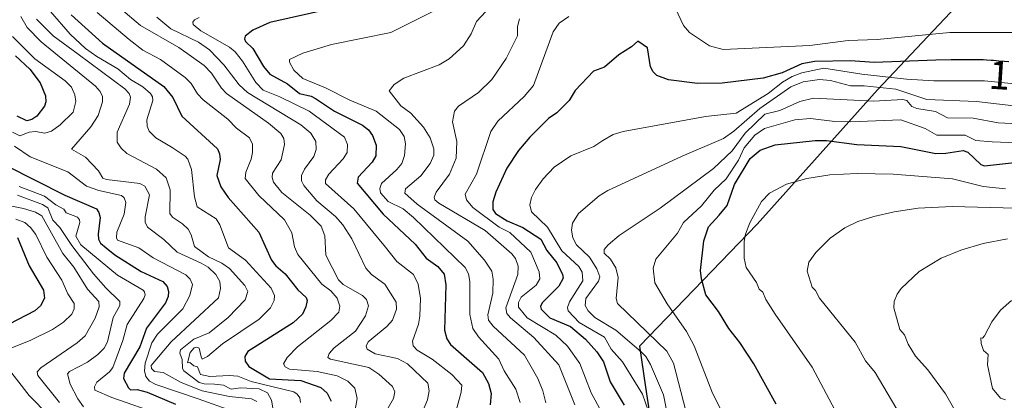
# Model space of a CAD drawing. Units: metres. Extents: x 678542 to 680463, y 4752179 to 4753936.
# Drawn here: x 679426 to 679670, y 4753311 to 4753405 of the extents above; entities that cross this region are included whole.
import ezdxf
from ezdxf.enums import TextEntityAlignment as Align

# ---------------------------------------------------------------- set-up
doc = ezdxf.new("R2010")
doc.units = ezdxf.units.M
doc.header["$MEASUREMENT"] = 0
for name, color, linetype, lineweight in [('Comarca', 2, 'Continuous', 13), ('Comarca CxS', 133, 'Continuous', 0), ('Comunidad autónoma', 142, 'Continuous', 30), ('Comunidad Autónoma CxS', 142, 'Continuous', 0), ('Curva de nivel maestra', 36, 'Continuous', 30), ('Curva de nivel normal', 36, 'Continuous', 0), ('Espacio natural protegido', 2, 'Continuous', 13), ('Espacio natural protegido CxS', 2, 'Continuous', 0), ('Municipio', 9, 'Continuous', 13), ('Municipio CxS', 142, 'Continuous', 0), ('Provincia', 19, 'Continuous', 0), ('Provincia CxS', 1, 'Continuous', 0), ('Rótulo de curva de nivel directora', 19, 'Continuous', 0)]:
    doc.layers.add(name, color=color, linetype=linetype, lineweight=lineweight)
doc.styles.add('Arial', font='txt', dxfattribs={"height": 0.2})

msp = doc.modelspace()

# ---------------------------------------------------------------- linework, layer by layer
at = {"layer": 'Comarca', "color": 2, "linetype": 'Continuous', "lineweight": 13}
msp.add_polyline3d([(679667.62, 4753418.79, 1708.49), (679638.58, 4753387.91, 1734.87), (679608.76, 4753354.58, 1755.11), (679579.57, 4753324.34, 1734.72), (679581.02, 4753314.23, 1730.44), (679582.23, 4753306.65, 1729.4)], dxfattribs=at)
at = {"layer": 'Comarca CxS', "color": 133, "linetype": 'Continuous', "lineweight": 0}
msp.add_polyline3d([(679667.62, 4753418.79, 1708.49), (679638.58, 4753387.91, 1734.87), (679608.76, 4753354.58, 1755.11), (679579.57, 4753324.33, 1734.72), (679581.02, 4753314.23, 1730.44), (679582.23, 4753306.65, 1729.4)], dxfattribs=at)
at = {"layer": 'Comunidad autónoma', "color": 142, "linetype": 'Continuous', "lineweight": 30}
msp.add_polyline3d([(679667.62, 4753418.79, 1708.49), (679638.58, 4753387.91, 1734.87), (679608.76, 4753354.58, 1755.11), (679579.57, 4753324.34, 1734.72), (679581.02, 4753314.23, 1730.44), (679582.23, 4753306.65, 1729.4)], dxfattribs=at)
at = {"layer": 'Comunidad Autónoma CxS', "color": 142, "linetype": 'Continuous', "lineweight": 0}
msp.add_polyline3d([(679667.62, 4753418.79, 1708.49), (679638.58, 4753387.91, 1734.87), (679608.76, 4753354.58, 1755.11), (679579.57, 4753324.34, 1734.72), (679581.02, 4753314.23, 1730.44), (679582.23, 4753306.65, 1729.4)], dxfattribs=at)
at = {"layer": 'Curva de nivel maestra', "color": 36, "linetype": 'Continuous', "lineweight": 30}
for points in [[(679438.66, 4753406.5, 1675), (679446.43, 4753399.45, 1675), (679461.63, 4753388.69, 1675), (679463.85, 4753385.96, 1675), (679466.12, 4753381.35, 1675), (679474.89, 4753373.29, 1675), (679475.45, 4753372.02, 1675), (679475.59, 4753370.62, 1675), (679474.75, 4753366.62, 1675), (679475.73, 4753363.82, 1675), (679477.6, 4753361.17, 1675), (679485.18, 4753352.61, 1675), (679488.3, 4753345.7, 1675), (679489.4, 4753344.25, 1675), (679491.68, 4753342.3, 1675), (679494.83, 4753338.31, 1675), (679496.92, 4753336.42, 1675), (679497.14, 4753335.69, 1675), (679496.86, 4753334.1, 1675), (679495.98, 4753332.26, 1675), (679493.65, 4753330.12, 1675), (679482.46, 4753323.01, 1675), (679481.7, 4753321.83, 1675), (679481.75, 4753320.62, 1675), (679482.7, 4753319.35, 1675), (679487.82, 4753316.25, 1675), (679495.56, 4753315.83, 1675), (679500.56, 4753314.09, 1675), (679502.08, 4753312.71, 1675), (679503.14, 4753310.78, 1675)], [(679503.03, 4753407.91, 1700), (679487.91, 4753404.58, 1700), (679483.69, 4753402.69, 1700), (679481.8, 4753401.14, 1700), (679481.6, 4753400.48, 1700), (679481.83, 4753399.82, 1700), (679483.72, 4753398.14, 1700), (679486.37, 4753393.7, 1700), (679487.93, 4753391.75, 1700), (679492.3, 4753389.34, 1700), (679495.27, 4753386.97, 1700), (679498.14, 4753386.34, 1700), (679499.25, 4753385.74, 1700), (679503.9, 4753382.63, 1700), (679510.87, 4753379.12, 1700), (679512.33, 4753377.94, 1700), (679513.34, 4753376.6, 1700), (679514.24, 4753374.14, 1700), (679514.19, 4753371.55, 1700), (679513.26, 4753369.93, 1700), (679509.78, 4753366.24, 1700), (679509.57, 4753364.73, 1700), (679516.01, 4753357.09, 1700), (679523.95, 4753349.63, 1700), (679526.68, 4753346.14, 1700), (679529.56, 4753344.12, 1700), (679531.15, 4753342.22, 1700), (679531.52, 4753339.57, 1700), (679531.2, 4753328.36, 1700), (679531.78, 4753326.15, 1700), (679532.72, 4753324.8, 1700), (679540.64, 4753317.83, 1700), (679542.14, 4753315.15, 1700), (679542.8, 4753312.65, 1700), (679542.53, 4753309.81, 1700)], [(679671.11, 4753394.84, 1725), (679669.98, 4753394.88, 1725), (679668.66, 4753394.97, 1725), (679667.33, 4753395.11, 1725), (679666.7, 4753395.18, 1725), (679665.61, 4753395.25, 1725), (679664.73, 4753395.28, 1725), (679662.37, 4753395.31, 1725), (679658.96, 4753395.32, 1725), (679656.81, 4753395.29, 1725), (679653.01, 4753395.21, 1725), (679637.75, 4753394.66, 1725), (679631.84, 4753395.08, 1725), (679622.98, 4753394.89, 1725), (679619.82, 4753394.29, 1725), (679614.96, 4753392.1, 1725), (679610.19, 4753390.77, 1725), (679600.07, 4753389.49, 1725), (679593.92, 4753389.44, 1725), (679586.7, 4753390.36, 1725), (679583.84, 4753391.45, 1725), (679582.92, 4753392.36, 1725), (679582.3, 4753393.55, 1725), (679581.57, 4753398.28, 1725), (679579.16, 4753399.93, 1725), (679577.56, 4753398.51, 1725), (679574.45, 4753396.54, 1725), (679570.84, 4753393.47, 1725), (679568.14, 4753392.51, 1725), (679563.59, 4753387.75, 1725), (679562.13, 4753385.26, 1725), (679559.05, 4753382.2, 1725), (679557, 4753380.78, 1725), (679552.37, 4753376.13, 1725), (679549.57, 4753372.84, 1725), (679546.62, 4753368.51, 1725), (679543.9, 4753362.51, 1725), (679543.17, 4753360.12, 1725), (679543.22, 4753358.24, 1725), (679543.86, 4753357.24, 1725), (679546.72, 4753355.44, 1725), (679550.61, 4753353.78, 1725), (679555.09, 4753350.88, 1725), (679556.61, 4753348.06, 1725), (679559.09, 4753345.03, 1725), (679560.49, 4753342.16, 1725), (679560.6, 4753341.25, 1725), (679559.58, 4753339.21, 1725), (679555.39, 4753335.13, 1725), (679555.04, 4753334.2, 1725), (679555.2, 4753333.51, 1725), (679557.36, 4753331.35, 1725), (679562.45, 4753329.21, 1725), (679566.13, 4753326.07, 1725), (679569.01, 4753323, 1725), (679570.64, 4753320.48, 1725), (679572.3, 4753315.56, 1725), (679575.77, 4753309.74, 1725)], [(679424.81, 4753396.3, 1650), (679428.43, 4753393.02, 1650), (679431, 4753389.58, 1650), (679432.28, 4753386.39, 1650), (679432.35, 4753384.93, 1650), (679432.02, 4753383.82, 1650), (679430.13, 4753381.36, 1650), (679428.89, 4753380.53, 1650), (679427.69, 4753380.23, 1650), (679425.27, 4753381.39, 1650)], [(679613.41, 4753309.97, 1750), (679607.9, 4753320.02, 1750), (679604.45, 4753325.25, 1750), (679601.67, 4753328.75, 1750), (679599.13, 4753332.97, 1750), (679596.01, 4753337.1, 1750), (679594.88, 4753341.08, 1750), (679594.69, 4753343.13, 1750), (679595.54, 4753350.5, 1750), (679596.66, 4753353.91, 1750), (679599.3, 4753356.86, 1750), (679601.25, 4753359.2, 1750), (679603.07, 4753364.41, 1750), (679607, 4753370.87, 1750), (679609.5, 4753372.95, 1750), (679613.2, 4753374.29, 1750), (679623.06, 4753375.29, 1750), (679625.93, 4753375.3, 1750), (679633.41, 4753374.32, 1750), (679644.37, 4753373.86, 1750), (679652.98, 4753372.11, 1750), (679655.52, 4753372.15, 1750), (679659.77, 4753372.86, 1750), (679660.94, 4753372.4, 1750), (679664.15, 4753369.36, 1750), (679665.06, 4753369.04, 1750), (679681.4, 4753370.87, 1750)], [(679422.51, 4753369.16, 1650), (679437.09, 4753361.77, 1650), (679444.95, 4753358.36, 1650), (679445.54, 4753357.5, 1650), (679445.81, 4753356.22, 1650), (679445.31, 4753352.13, 1650), (679445.43, 4753350.87, 1650), (679445.94, 4753349.87, 1650), (679447.3, 4753348.77, 1650), (679449.5, 4753347.01, 1650), (679456.04, 4753342.89, 1650), (679461.35, 4753340.36, 1650), (679462.47, 4753339.17, 1650), (679462.82, 4753337.94, 1650), (679462.7, 4753336.65, 1650), (679462.05, 4753335.14, 1650), (679457.34, 4753328.8, 1650), (679455.65, 4753324.17, 1650), (679451.79, 4753317.64, 1650), (679451.62, 4753316.35, 1650), (679452.87, 4753314.02, 1650), (679453.33, 4753313.52, 1650), (679455, 4753313.67, 1650), (679457.51, 4753313.01, 1650), (679464.54, 4753310.02, 1650)], [(679425.37, 4753351.25, 1625), (679428.28, 4753344.23, 1625), (679431.81, 4753338.26, 1625), (679432.02, 4753336.26, 1625), (679431.02, 4753334.33, 1625), (679429.64, 4753333.1, 1625), (679418.91, 4753327.56, 1625)]]:
    msp.add_polyline3d(points, dxfattribs=at)
at = {"layer": 'Curva de nivel normal', "color": 36, "linetype": 'Continuous', "lineweight": 0}
for points in [[(679543.8, 4753409.75, 1710), (679539.13, 4753404.77, 1710), (679537.78, 4753401.79, 1710), (679535.91, 4753398.81, 1710), (679532.33, 4753395.52, 1710), (679529.89, 4753394.11, 1710), (679521.16, 4753390.75, 1710), (679518.73, 4753389.22, 1710), (679517.45, 4753387.65, 1710), (679520.42, 4753383.93, 1710), (679522.9, 4753382.12, 1710), (679525.99, 4753378.61, 1710), (679527.69, 4753376, 1710), (679528.53, 4753373.29, 1710), (679528.56, 4753371.71, 1710), (679527.66, 4753369.6, 1710), (679525.3, 4753366.6, 1710), (679521.55, 4753363.32, 1710), (679521.39, 4753362.3, 1710), (679524.45, 4753359.51, 1710), (679536.95, 4753350.36, 1710), (679541.15, 4753345.64, 1710), (679542.96, 4753342.99, 1710), (679543.26, 4753340.97, 1710), (679543.23, 4753337.5, 1710), (679541.93, 4753332.09, 1710), (679542.13, 4753330.8, 1710), (679543.28, 4753329.33, 1710), (679551, 4753322.15, 1710), (679554.38, 4753316.37, 1710), (679555.57, 4753313.32, 1710), (679556.3, 4753310.35, 1710)], [(679484.64, 4753310.68, 1660), (679483.32, 4753311.32, 1660), (679477.92, 4753311.87, 1660), (679471.12, 4753313.32, 1660), (679465.92, 4753315.39, 1660), (679461.42, 4753317.88, 1660), (679459.34, 4753318.13, 1660), (679458.54, 4753318.87, 1660), (679458.48, 4753319.55, 1660), (679463.45, 4753325.47, 1660), (679475.19, 4753336.31, 1660), (679475.64, 4753338.69, 1660), (679475.49, 4753340.37, 1660), (679474.54, 4753342.16, 1660), (679472.61, 4753343.9, 1660), (679470.92, 4753344.95, 1660), (679464.89, 4753347.65, 1660), (679461.61, 4753350.83, 1660), (679457.56, 4753353.84, 1660), (679457, 4753355.13, 1660), (679456.97, 4753356.4, 1660), (679458.06, 4753361.89, 1660), (679456.9, 4753364, 1660), (679455.65, 4753364.63, 1660), (679447.45, 4753365.66, 1660), (679446.52, 4753366.03, 1660), (679445.4, 4753367.83, 1660), (679442.22, 4753371.2, 1660), (679438.77, 4753373.2, 1660), (679443.52, 4753378.69, 1660), (679445.32, 4753381.52, 1660), (679446.44, 4753384.89, 1660), (679446.42, 4753386.19, 1660), (679445.87, 4753387.5, 1660), (679444.67, 4753388.81, 1660), (679431.21, 4753399.78, 1660), (679427.78, 4753403.29, 1660), (679426.2, 4753406.04, 1660)], [(679495.49, 4753310.42, 1670), (679495.36, 4753311.53, 1670), (679494.71, 4753312.46, 1670), (679493.82, 4753313.06, 1670), (679483.28, 4753315.65, 1670), (679479.97, 4753316.9, 1670), (679477.8, 4753317.12, 1670), (679473.04, 4753316.84, 1670), (679470.69, 4753317.37, 1670), (679469.95, 4753319.25, 1670), (679469.1, 4753319.49, 1670), (679468.08, 4753320.31, 1670), (679467.49, 4753320.25, 1670), (679468.16, 4753322.83, 1670), (679469.11, 4753323.93, 1670), (679469.83, 4753324.09, 1670), (679470.42, 4753323.83, 1670), (679470.86, 4753321.7, 1670), (679471.14, 4753321.16, 1670), (679472.41, 4753321.79, 1670), (679476.21, 4753324.92, 1670), (679485.28, 4753331.04, 1670), (679488.09, 4753333.87, 1670), (679488.95, 4753335.66, 1670), (679489.04, 4753336.91, 1670), (679488.26, 4753338.76, 1670), (679481.86, 4753345.71, 1670), (679477.68, 4753348.71, 1670), (679475.47, 4753354.46, 1670), (679474.6, 4753355.91, 1670), (679469.86, 4753358.88, 1670), (679469.23, 4753361.35, 1670), (679468.46, 4753368.1, 1670), (679467.54, 4753370.69, 1670), (679466.89, 4753371.45, 1670), (679463.72, 4753373.58, 1670), (679459.62, 4753375.96, 1670), (679457.98, 4753377.67, 1670), (679457.53, 4753378.85, 1670), (679457.42, 4753380.42, 1670), (679458.89, 4753385.26, 1670), (679458.83, 4753386.18, 1670), (679458.35, 4753386.93, 1670), (679456.41, 4753388.59, 1670), (679453.38, 4753390.44, 1670), (679450.26, 4753393.1, 1670), (679445.02, 4753396.14, 1670), (679442.22, 4753398.14, 1670), (679438.37, 4753401.7, 1670), (679433.51, 4753407.28, 1670)], [(679445.07, 4753407, 1680), (679453, 4753400.33, 1680), (679456.38, 4753397.73, 1680), (679460.82, 4753395.38, 1680), (679466.91, 4753390.93, 1680), (679468.38, 4753389.44, 1680), (679470.01, 4753386.89, 1680), (679471.41, 4753385.36, 1680), (679477.46, 4753380.59, 1680), (679479.61, 4753378.34, 1680), (679482.86, 4753375.96, 1680), (679483.58, 4753374.44, 1680), (679483.64, 4753372.34, 1680), (679483.28, 4753370.67, 1680), (679481.97, 4753367.49, 1680), (679481.8, 4753365.88, 1680), (679485.17, 4753361.72, 1680), (679491.52, 4753355.68, 1680), (679493.34, 4753352.47, 1680), (679494.06, 4753348.98, 1680), (679494.86, 4753347.07, 1680), (679500.78, 4753339.73, 1680), (679503.02, 4753338.06, 1680), (679504.57, 4753336.23, 1680), (679505.23, 4753334.26, 1680), (679505.02, 4753332.83, 1680), (679503, 4753330.71, 1680), (679494.74, 4753324.17, 1680), (679492.2, 4753321.53, 1680), (679491.31, 4753319.98, 1680), (679491.7, 4753319.28, 1680), (679492.81, 4753318.67, 1680), (679499.65, 4753318.12, 1680), (679504.63, 4753317, 1680), (679507.24, 4753315.68, 1680), (679508.98, 4753313.93, 1680), (679509.55, 4753311.42, 1680), (679509.09, 4753308.6, 1680)], [(679450.93, 4753407.91, 1685), (679455.84, 4753403.85, 1685), (679465.33, 4753398.33, 1685), (679471.66, 4753393.88, 1685), (679473.48, 4753392.03, 1685), (679475.88, 4753388.3, 1685), (679477.14, 4753386.93, 1685), (679487.6, 4753379.62, 1685), (679490.62, 4753377.03, 1685), (679491.4, 4753375.8, 1685), (679491.56, 4753374.37, 1685), (679490.71, 4753370.5, 1685), (679488.6, 4753367.23, 1685), (679488.5, 4753366.12, 1685), (679488.82, 4753364.98, 1685), (679490.9, 4753362.46, 1685), (679497.93, 4753356.82, 1685), (679500.62, 4753354.11, 1685), (679501.58, 4753351.67, 1685), (679501.79, 4753346.89, 1685), (679504.96, 4753340.81, 1685), (679506.12, 4753339.66, 1685), (679510.89, 4753336.95, 1685), (679511.84, 4753335.89, 1685), (679512.37, 4753334.38, 1685), (679511.64, 4753331.88, 1685), (679509.12, 4753328.11, 1685), (679503.82, 4753323.96, 1685), (679502.64, 4753322.57, 1685), (679502.32, 4753321.59, 1685), (679502.97, 4753321.11, 1685), (679512.44, 4753319.04, 1685), (679514.96, 4753317.41, 1685), (679518.29, 4753314.4, 1685), (679518.86, 4753313.07, 1685), (679518.54, 4753311.37, 1685), (679515.47, 4753306.04, 1685)], [(679525.91, 4753308.49, 1690), (679527, 4753311.04, 1690), (679527.39, 4753313.26, 1690), (679527.06, 4753315.18, 1690), (679522, 4753319.99, 1690), (679519.55, 4753321.28, 1690), (679513.99, 4753322.46, 1690), (679512.01, 4753323.61, 1690), (679511.78, 4753324.39, 1690), (679512.27, 4753325.4, 1690), (679516.92, 4753329.24, 1690), (679518.28, 4753330.83, 1690), (679519.29, 4753333.5, 1690), (679519.23, 4753335.27, 1690), (679516.45, 4753339.75, 1690), (679513.13, 4753342.1, 1690), (679511.7, 4753343.71, 1690), (679508.24, 4753350.94, 1690), (679505.99, 4753354.39, 1690), (679504.17, 4753356.46, 1690), (679499.59, 4753360.39, 1690), (679496.36, 4753364.14, 1690), (679495.72, 4753365.29, 1690), (679495.76, 4753366.64, 1690), (679496.48, 4753368.19, 1690), (679498.8, 4753371.35, 1690), (679499.42, 4753373.07, 1690), (679499.3, 4753375.04, 1690), (679498.06, 4753377.15, 1690), (679495.59, 4753379.22, 1690), (679482.34, 4753387.19, 1690), (679480.3, 4753389.08, 1690), (679476.46, 4753394.09, 1690), (679472.92, 4753397.77, 1690), (679470.2, 4753399.71, 1690), (679463.36, 4753402.99, 1690), (679459.92, 4753405.89, 1690)], [(679533.85, 4753307.52, 1695), (679535.34, 4753313.01, 1695), (679535.53, 4753314.74, 1695), (679533.04, 4753317.36, 1695), (679528.18, 4753321.15, 1695), (679524.46, 4753323.36, 1695), (679523.47, 4753324.47, 1695), (679523.29, 4753325.58, 1695), (679524.74, 4753329.82, 1695), (679525.08, 4753331.79, 1695), (679525.25, 4753336.2, 1695), (679524.66, 4753339.74, 1695), (679523.56, 4753342.1, 1695), (679519.35, 4753345.37, 1695), (679516.58, 4753348.86, 1695), (679508.73, 4753358.37, 1695), (679501.68, 4753364.69, 1695), (679501.68, 4753365.61, 1695), (679502.51, 4753366.99, 1695), (679506.08, 4753370.82, 1695), (679507.1, 4753372.38, 1695), (679507.18, 4753374.37, 1695), (679506.45, 4753376.14, 1695), (679497.62, 4753382.59, 1695), (679490.38, 4753386.16, 1695), (679486.24, 4753387.83, 1695), (679484.41, 4753389.7, 1695), (679481.11, 4753394.98, 1695), (679479.31, 4753397.28, 1695), (679477.87, 4753398.44, 1695), (679470.78, 4753402.47, 1695), (679468.9, 4753404.06, 1695), (679468.82, 4753404.61, 1695), (679469.23, 4753405.21, 1695), (679470.36, 4753405.79, 1695)], [(679549.94, 4753310.39, 1705), (679548.92, 4753313.75, 1705), (679545.96, 4753318.26, 1705), (679544.71, 4753321.18, 1705), (679539.67, 4753326.65, 1705), (679538.19, 4753328.76, 1705), (679537.47, 4753332.25, 1705), (679537.51, 4753340.4, 1705), (679537.14, 4753342.31, 1705), (679536.37, 4753343.85, 1705), (679523.56, 4753356.25, 1705), (679520.95, 4753358.39, 1705), (679517.28, 4753360.25, 1705), (679515.37, 4753362.38, 1705), (679515.15, 4753363.45, 1705), (679515.59, 4753364.7, 1705), (679519.43, 4753368.14, 1705), (679520.6, 4753369.65, 1705), (679521.32, 4753371.64, 1705), (679521.5, 4753374.52, 1705), (679521.17, 4753376.35, 1705), (679520.07, 4753378.04, 1705), (679514.26, 4753382.61, 1705), (679507.73, 4753385.28, 1705), (679501.68, 4753388.37, 1705), (679496.12, 4753390.72, 1705), (679493.83, 4753392.73, 1705), (679492.74, 4753394.73, 1705), (679492.8, 4753395.38, 1705), (679496.1, 4753396.95, 1705), (679503.21, 4753399.11, 1705), (679517.93, 4753402.09, 1705), (679528.66, 4753407.43, 1705)], [(679562.01, 4753406.06, 1720), (679559.66, 4753404.42, 1720), (679558.12, 4753402.23, 1720), (679553.29, 4753388.99, 1720), (679550.96, 4753386.2, 1720), (679544.41, 4753380.1, 1720), (679542.68, 4753377.59, 1720), (679539.18, 4753367.02, 1720), (679536.31, 4753362.05, 1720), (679536.65, 4753360.62, 1720), (679538.22, 4753358.69, 1720), (679544.72, 4753353.89, 1720), (679547.39, 4753352.54, 1720), (679552.6, 4753347.64, 1720), (679554.7, 4753342.78, 1720), (679554.86, 4753341.07, 1720), (679553.9, 4753339.44, 1720), (679550.22, 4753336.49, 1720), (679549.57, 4753335.2, 1720), (679549.59, 4753334.05, 1720), (679551.72, 4753331.39, 1720), (679558.78, 4753327.1, 1720), (679561.7, 4753324.35, 1720), (679564.77, 4753320.11, 1720), (679567.57, 4753312.78, 1720), (679570.17, 4753308.07, 1720)], [(679763.32, 4753406.19, 1720), (679758.74, 4753405.1, 1720), (679747.6, 4753403.36, 1720), (679738.12, 4753404.48, 1720), (679730.73, 4753404.41, 1720), (679714.85, 4753401.91, 1720), (679701.96, 4753402.23, 1720), (679693.5, 4753401.07, 1720), (679682.38, 4753401.39, 1720), (679675.17, 4753402.09, 1720), (679656.5, 4753402.11, 1720), (679638.45, 4753400.32, 1720), (679631.29, 4753400.11, 1720), (679621.78, 4753398.88, 1720), (679600.32, 4753397.84, 1720), (679596.91, 4753398.82, 1720), (679591.98, 4753402.09, 1720), (679590.43, 4753403.82, 1720), (679588.51, 4753408.01, 1720)], [(679489.26, 4753305.82, 1665), (679488.34, 4753310.96, 1665), (679487.35, 4753312.8, 1665), (679485.22, 4753313.76, 1665), (679480.6, 4753314.01, 1665), (679478.35, 4753313.68, 1665), (679476.42, 4753314.7, 1665), (679474.18, 4753314.93, 1665), (679471.62, 4753315.02, 1665), (679470.38, 4753315.37, 1665), (679466.59, 4753318.22, 1665), (679466.28, 4753318.87, 1665), (679466.19, 4753321.09, 1665), (679465.58, 4753322.67, 1665), (679465.74, 4753323.47, 1665), (679469.03, 4753326.11, 1665), (679472.83, 4753327.68, 1665), (679477.61, 4753331.5, 1665), (679481.75, 4753335.81, 1665), (679482.49, 4753337.95, 1665), (679481.7, 4753339.41, 1665), (679477.92, 4753343.62, 1665), (679475.99, 4753344.91, 1665), (679472.69, 4753346.49, 1665), (679469.19, 4753349.1, 1665), (679468.44, 4753351.96, 1665), (679467.64, 4753353.37, 1665), (679466.28, 4753354.69, 1665), (679463.74, 4753356.37, 1665), (679463.14, 4753357.25, 1665), (679463.21, 4753363.06, 1665), (679462.17, 4753366.1, 1665), (679459.83, 4753368.25, 1665), (679452.47, 4753372.12, 1665), (679451.03, 4753373.43, 1665), (679450.04, 4753374.92, 1665), (679450.03, 4753377.36, 1665), (679453.14, 4753384.29, 1665), (679453.36, 4753386.07, 1665), (679453.05, 4753386.99, 1665), (679451.97, 4753388.1, 1665), (679440.37, 4753396.71, 1665), (679434.21, 4753401.26, 1665), (679430.03, 4753405.39, 1665)], [(679549.79, 4753405.46, 1715), (679549.31, 4753403.61, 1715), (679549.3, 4753401.28, 1715), (679546.48, 4753395.62, 1715), (679542.97, 4753390.4, 1715), (679539.61, 4753387.25, 1715), (679534.67, 4753383.86, 1715), (679533.7, 4753382.56, 1715), (679533.22, 4753379.94, 1715), (679534.24, 4753375.09, 1715), (679534.1, 4753370.96, 1715), (679532.42, 4753366.96, 1715), (679529.14, 4753362.49, 1715), (679528.62, 4753361.29, 1715), (679528.84, 4753360.62, 1715), (679529.84, 4753359.77, 1715), (679541.29, 4753353.04, 1715), (679547.86, 4753347.24, 1715), (679548.78, 4753346.09, 1715), (679549.47, 4753344.15, 1715), (679549.39, 4753342.15, 1715), (679546.43, 4753333.83, 1715), (679546.67, 4753332.5, 1715), (679547.53, 4753331.35, 1715), (679553.32, 4753326.5, 1715), (679559.56, 4753319.73, 1715), (679563.52, 4753309.83, 1715)], [(679424.12, 4753377.41, 1655), (679425.92, 4753376.49, 1655), (679428.28, 4753377.43, 1655), (679429.8, 4753377.58, 1655), (679432.14, 4753377.15, 1655), (679433.74, 4753377.65, 1655), (679435.93, 4753379.23, 1655), (679439.17, 4753382.31, 1655), (679439.82, 4753385.01, 1655), (679439.55, 4753386.67, 1655), (679438.77, 4753388.52, 1655), (679437.2, 4753390.1, 1655), (679429.65, 4753395.6, 1655), (679424.14, 4753401.12, 1655)], [(679686.55, 4753387.99, 1730), (679665.11, 4753390.11, 1730), (679652.5, 4753390.13, 1730), (679645.73, 4753390.55, 1730), (679634.7, 4753391.75, 1730), (679625.24, 4753393.26, 1730), (679619.8, 4753392.08, 1730), (679617.43, 4753391.16, 1730), (679615.02, 4753389.8, 1730), (679611.48, 4753387.01, 1730), (679603.48, 4753382.12, 1730), (679595.88, 4753381.25, 1730), (679575.54, 4753377.54, 1730), (679573, 4753376.8, 1730), (679570.44, 4753375.32, 1730), (679568.25, 4753373.85, 1730), (679562.56, 4753371.52, 1730), (679558.42, 4753368.75, 1730), (679555.65, 4753365.85, 1730), (679553.75, 4753363.17, 1730), (679552.75, 4753361.23, 1730), (679552.33, 4753359.4, 1730), (679552.81, 4753357.68, 1730), (679556.73, 4753353.85, 1730), (679560.28, 4753347.97, 1730), (679564.5, 4753344.14, 1730), (679565.35, 4753342.67, 1730), (679565.51, 4753340.57, 1730), (679562.21, 4753335.37, 1730), (679561.72, 4753333.96, 1730), (679561.83, 4753333.15, 1730), (679564.61, 4753330.27, 1730), (679570.91, 4753326.63, 1730), (679572.55, 4753323.59, 1730), (679575.31, 4753320.46, 1730), (679580.3, 4753312.46, 1730), (679581.8, 4753308.14, 1730)], [(679686.59, 4753382.28, 1735), (679663.09, 4753385.02, 1735), (679650.77, 4753385.46, 1735), (679643.13, 4753388.03, 1735), (679635.23, 4753388.84, 1735), (679631.88, 4753388.88, 1735), (679626.91, 4753390.18, 1735), (679624.17, 4753390.47, 1735), (679620.09, 4753389.82, 1735), (679617.05, 4753388.61, 1735), (679609.36, 4753383.27, 1735), (679602.91, 4753377.61, 1735), (679600.37, 4753375.8, 1735), (679590.12, 4753371.41, 1735), (679571.72, 4753362.91, 1735), (679569.59, 4753361.58, 1735), (679564.4, 4753357.2, 1735), (679562.9, 4753354.83, 1735), (679562.68, 4753353.14, 1735), (679563, 4753351.18, 1735), (679563.9, 4753349.51, 1735), (679567.16, 4753346.43, 1735), (679568.98, 4753343.51, 1735), (679569.68, 4753341.57, 1735), (679569.39, 4753340.5, 1735), (679566.25, 4753336.21, 1735), (679566.06, 4753334.41, 1735), (679566.84, 4753333.08, 1735), (679568.47, 4753331.5, 1735), (679573.71, 4753328.29, 1735), (679579.97, 4753322.99, 1735), (679581.13, 4753321.77, 1735), (679582.31, 4753319.79, 1735), (679585.49, 4753312.33, 1735), (679586.64, 4753306.47, 1735)], [(679591.01, 4753308.35, 1740), (679587.97, 4753320.14, 1740), (679586.3, 4753323.16, 1740), (679574.08, 4753334.94, 1740), (679573.77, 4753336.19, 1740), (679574.24, 4753341.39, 1740), (679573.68, 4753343.77, 1740), (679572.35, 4753345.93, 1740), (679570.78, 4753347.45, 1740), (679570.83, 4753348.3, 1740), (679571.75, 4753349.51, 1740), (679574.54, 4753351.76, 1740), (679584.68, 4753358.52, 1740), (679597.92, 4753368.41, 1740), (679602.54, 4753372.77, 1740), (679605.75, 4753377.11, 1740), (679610.6, 4753381.89, 1740), (679614.31, 4753382.78, 1740), (679619.3, 4753385.02, 1740), (679622.65, 4753385.83, 1740), (679637.66, 4753385.08, 1740), (679644.8, 4753385.51, 1740), (679645.81, 4753385.21, 1740), (679647.03, 4753383.77, 1740), (679648.31, 4753383.26, 1740), (679652.94, 4753382.47, 1740), (679655.89, 4753380.97, 1740), (679662.29, 4753380.89, 1740), (679668.47, 4753379.7, 1740), (679679.97, 4753379.15, 1740)], [(679681.22, 4753374.39, 1745), (679666.94, 4753375.03, 1745), (679662.91, 4753375.36, 1745), (679660.29, 4753376.66, 1745), (679653.3, 4753376.63, 1745), (679650.37, 4753378.33, 1745), (679644.36, 4753380.46, 1745), (679631.94, 4753379.95, 1745), (679627.98, 4753380.04, 1745), (679621.91, 4753380.78, 1745), (679618.04, 4753380.45, 1745), (679610.52, 4753378.31, 1745), (679608.12, 4753376.62, 1745), (679605.47, 4753373.53, 1745), (679604.09, 4753370.44, 1745), (679601.05, 4753365.85, 1745), (679598.09, 4753363.03, 1745), (679594.93, 4753359.12, 1745), (679590.47, 4753355.03, 1745), (679588.99, 4753352.34, 1745), (679583.63, 4753345.95, 1745), (679582.95, 4753343.67, 1745), (679583.31, 4753340.04, 1745), (679586.44, 4753334.89, 1745), (679591.19, 4753328, 1745), (679593.1, 4753324.47, 1745), (679597.64, 4753312.74, 1745), (679599.59, 4753308.85, 1745)], [(679478.47, 4753308.33, 1655), (679470.12, 4753311.31, 1655), (679459.67, 4753314.83, 1655), (679458.08, 4753315.69, 1655), (679457.15, 4753316.81, 1655), (679456.82, 4753318.25, 1655), (679456.97, 4753320.15, 1655), (679458.63, 4753325.21, 1655), (679460.06, 4753327.32, 1655), (679466.37, 4753333.64, 1655), (679468.09, 4753336.88, 1655), (679468.75, 4753339.67, 1655), (679468.19, 4753340.98, 1655), (679467.07, 4753342.03, 1655), (679458.98, 4753346.22, 1655), (679455.46, 4753348.73, 1655), (679450.16, 4753350.62, 1655), (679449.88, 4753351.21, 1655), (679450, 4753352.65, 1655), (679451.78, 4753357.09, 1655), (679452.22, 4753359.99, 1655), (679451.83, 4753361.08, 1655), (679451.1, 4753361.73, 1655), (679445.47, 4753362.95, 1655), (679442.48, 4753364.04, 1655), (679437.86, 4753367.57, 1655), (679428.51, 4753371.29, 1655), (679424.59, 4753373.94, 1655)], [(679670.28, 4753363.39, 1755), (679664.76, 4753363.9, 1755), (679657.18, 4753365.85, 1755), (679642.46, 4753366.96, 1755), (679633.53, 4753367.17, 1755), (679626.75, 4753366.82, 1755), (679621.05, 4753365.93, 1755), (679616, 4753364.48, 1755), (679611.75, 4753362.29, 1755), (679609.83, 4753360.21, 1755), (679606.92, 4753354.91, 1755), (679605.8, 4753352.14, 1755), (679605.47, 4753350.3, 1755), (679605.46, 4753346.15, 1755), (679605.99, 4753343.82, 1755), (679608.56, 4753340.12, 1755), (679609.21, 4753338.45, 1755), (679610.1, 4753337.75, 1755), (679610.83, 4753335.95, 1755), (679613.16, 4753332.26, 1755), (679622.35, 4753319.18, 1755), (679628.71, 4753307.22, 1755)], [(679441.71, 4753309.34, 1640), (679440.29, 4753311.31, 1640), (679438.38, 4753314.99, 1640), (679437.76, 4753317.55, 1640), (679438.24, 4753318.11, 1640), (679442.66, 4753320.44, 1640), (679445.3, 4753322.3, 1640), (679446.84, 4753323.91, 1640), (679447.65, 4753325.45, 1640), (679449.07, 4753331.5, 1640), (679450.68, 4753334.43, 1640), (679450.69, 4753335.47, 1640), (679447.21, 4753338.83, 1640), (679444.22, 4753342.26, 1640), (679438.81, 4753349.29, 1640), (679435.85, 4753353.74, 1640), (679434.09, 4753355.56, 1640), (679432.87, 4753358.64, 1640), (679431.55, 4753359.43, 1640), (679425.34, 4753361.76, 1640)], [(679461.07, 4753307.38, 1645), (679448.75, 4753311.64, 1645), (679444.5, 4753313.49, 1645), (679444.42, 4753314.32, 1645), (679445.03, 4753315.45, 1645), (679448.14, 4753318.01, 1645), (679448.97, 4753319.05, 1645), (679451.44, 4753325.81, 1645), (679452.54, 4753329.76, 1645), (679456.65, 4753336.16, 1645), (679456.96, 4753337.06, 1645), (679456.8, 4753337.85, 1645), (679456.5, 4753338.27, 1645), (679450.17, 4753341.93, 1645), (679441.03, 4753349.46, 1645), (679439.82, 4753351.65, 1645), (679440.78, 4753355.01, 1645), (679440.71, 4753355.7, 1645), (679440.23, 4753356.33, 1645), (679437.41, 4753357.39, 1645), (679436.85, 4753358.33, 1645), (679434.86, 4753359.4, 1645), (679432.05, 4753361.5, 1645), (679425.73, 4753363.91, 1645)], [(679435.78, 4753310.37, 1635), (679430.36, 4753317.14, 1635), (679430.25, 4753317.98, 1635), (679431.17, 4753319.03, 1635), (679440.15, 4753325.16, 1635), (679442.12, 4753326.94, 1635), (679444.62, 4753331.31, 1635), (679445.57, 4753334.13, 1635), (679445.48, 4753335.41, 1635), (679442.72, 4753338.47, 1635), (679439.35, 4753343.9, 1635), (679436.58, 4753347.34, 1635), (679431.34, 4753356.67, 1635), (679429.81, 4753357.54, 1635), (679426.86, 4753358.48, 1635), (679418.01, 4753360.2, 1635)], [(679672.87, 4753358.54, 1760), (679657.1, 4753358.96, 1760), (679648.61, 4753358.56, 1760), (679642.65, 4753357.67, 1760), (679637.62, 4753356.5, 1760), (679633.69, 4753355.22, 1760), (679630.43, 4753353.71, 1760), (679626.85, 4753351.16, 1760), (679623.26, 4753347.59, 1760), (679621.51, 4753345.18, 1760), (679621.09, 4753342.99, 1760), (679622.37, 4753339.02, 1760), (679623.22, 4753338.13, 1760), (679624.18, 4753336.23, 1760), (679633.01, 4753325.37, 1760), (679635.6, 4753320.71, 1760), (679637.97, 4753317.84, 1760), (679649.26, 4753298.72, 1760), (679653.48, 4753288.6, 1760), (679662.11, 4753262.95, 1760), (679665.03, 4753256.14, 1760), (679669.17, 4753251.25, 1760), (679672.72, 4753248.45, 1760)], [(679422.47, 4753323.38, 1630), (679428.47, 4753325.79, 1630), (679434, 4753328.52, 1630), (679436.73, 4753330.31, 1630), (679438.82, 4753332.33, 1630), (679439.43, 4753333.62, 1630), (679439.37, 4753334.94, 1630), (679437.86, 4753337.36, 1630), (679436.31, 4753340.72, 1630), (679432.59, 4753346.38, 1630), (679429.86, 4753352.06, 1630), (679428.61, 4753353.77, 1630), (679427.14, 4753354.99, 1630), (679424.92, 4753355.84, 1630)], [(679670.81, 4753350.97, 1765), (679664.75, 4753349.82, 1765), (679659.23, 4753348.17, 1765), (679654.3, 4753346.15, 1765), (679648.89, 4753342.83, 1765), (679644.43, 4753338.68, 1765), (679643.39, 4753337.29, 1765), (679642.68, 4753335.46, 1765), (679642.6, 4753333.85, 1765), (679644.07, 4753328.47, 1765), (679645.28, 4753327.14, 1765), (679646.19, 4753324.86, 1765), (679648, 4753321.93, 1765), (679651.02, 4753318.5, 1765), (679655.41, 4753312.58, 1765), (679660.28, 4753304.08, 1765), (679663.23, 4753300.03, 1765), (679667.15, 4753293.36, 1765), (679677, 4753273.88, 1765)], [(679671.76, 4753335.66, 1770), (679669.08, 4753333.32, 1770), (679666.88, 4753330.4, 1770), (679665.09, 4753326.92, 1770), (679664.58, 4753326.37, 1770), (679664.19, 4753326.42, 1770), (679664.26, 4753325.01, 1770), (679664.8, 4753323.3, 1770), (679665.96, 4753322.3, 1770), (679665.86, 4753319.74, 1770), (679667.09, 4753313.88, 1770), (679669.07, 4753311.48, 1770), (679670.28, 4753311.07, 1770)], [(679433.17, 4753307.1, 1630), (679428.28, 4753312.12, 1630), (679421.92, 4753320.22, 1630)]]:
    msp.add_polyline3d(points, dxfattribs=at)
at = {"layer": 'Espacio natural protegido', "color": 2, "linetype": 'Continuous', "lineweight": 13}
msp.add_polyline3d([(679667.62, 4753418.79, 1708.49), (679638.58, 4753387.91, 1734.87), (679608.76, 4753354.58, 1755.11), (679579.57, 4753324.34, 1734.72), (679581.02, 4753314.23, 1730.44), (679582.23, 4753306.65, 1729.4)], dxfattribs=at)
msp.add_polyline3d([(679667.62, 4753418.79, 1708.49), (679638.58, 4753387.91, 1734.87), (679608.76, 4753354.58, 1755.11), (679579.57, 4753324.34, 1734.72), (679581.02, 4753314.23, 1730.44), (679582.23, 4753306.65, 1729.4)], dxfattribs=at)
msp.add_polyline3d([(679667.62, 4753418.79, 1708.49), (679638.58, 4753387.91, 1734.87), (679608.76, 4753354.58, 1755.11), (679579.57, 4753324.34, 1734.72), (679581.02, 4753314.23, 1730.44), (679582.23, 4753306.65, 1729.4)], dxfattribs=at)
at = {"layer": 'Espacio natural protegido CxS', "color": 2, "linetype": 'Continuous', "lineweight": 0}
msp.add_polyline3d([(679667.62, 4753418.79, 1708.49), (679638.58, 4753387.91, 1734.87), (679608.76, 4753354.58, 1755.11), (679579.57, 4753324.34, 1734.72), (679581.02, 4753314.23, 1730.44), (679582.23, 4753306.65, 1729.4)], dxfattribs=at)
msp.add_polyline3d([(679667.62, 4753418.79, 1708.49), (679638.58, 4753387.91, 1734.87), (679608.76, 4753354.58, 1755.11), (679579.57, 4753324.34, 1734.72), (679581.02, 4753314.23, 1730.44), (679582.23, 4753306.65, 1729.4)], dxfattribs=at)
msp.add_polyline3d([(679667.62, 4753418.79, 1708.49), (679638.58, 4753387.91, 1734.87), (679608.76, 4753354.58, 1755.11), (679579.57, 4753324.34, 1734.72), (679581.02, 4753314.23, 1730.44), (679582.23, 4753306.65, 1729.4)], dxfattribs=at)
at = {"layer": 'Municipio', "color": 9, "linetype": 'Continuous', "lineweight": 13}
msp.add_polyline3d([(679667.62, 4753418.79, 1708.49), (679638.58, 4753387.91, 1734.87), (679608.76, 4753354.58, 1755.11), (679579.57, 4753324.34, 1734.72), (679581.02, 4753314.23, 1730.44), (679582.23, 4753306.65, 1729.4)], dxfattribs=at)
at = {"layer": 'Municipio CxS', "color": 142, "linetype": 'Continuous', "lineweight": 0}
msp.add_polyline3d([(679667.62, 4753418.79, 1708.49), (679638.58, 4753387.91, 1734.87), (679608.76, 4753354.58, 1755.11), (679579.57, 4753324.34, 1734.72), (679581.02, 4753314.23, 1730.44), (679582.23, 4753306.65, 1729.4)], dxfattribs=at)
at = {"layer": 'Provincia', "color": 19, "linetype": 'Continuous', "lineweight": 0}
msp.add_polyline3d([(679667.62, 4753418.79, 1708.49), (679638.58, 4753387.91, 1734.87), (679608.76, 4753354.58, 1755.11), (679579.57, 4753324.34, 1734.72), (679581.02, 4753314.23, 1730.44), (679582.23, 4753306.65, 1729.4)], dxfattribs=at)
at = {"layer": 'Provincia CxS', "color": 1, "linetype": 'Continuous', "lineweight": 0}
msp.add_polyline3d([(679667.62, 4753418.79, 1708.49), (679638.58, 4753387.91, 1734.87), (679608.76, 4753354.58, 1755.11), (679579.57, 4753324.33, 1734.72), (679581.02, 4753314.23, 1730.44), (679582.23, 4753306.65, 1729.4)], dxfattribs=at)

# ---------------------------------------------------------------- texts
at = {"layer": 'Rótulo de curva de nivel directora', "color": 19, "linetype": 'Continuous', "lineweight": 0, "style": 'Arial'}
msp.add_text('1725', height=7, rotation=-3.6746, dxfattribs=at).set_placement((679676.76, 4753391), align=Align.MIDDLE_CENTER)

doc.saveas('drawing.dxf')
